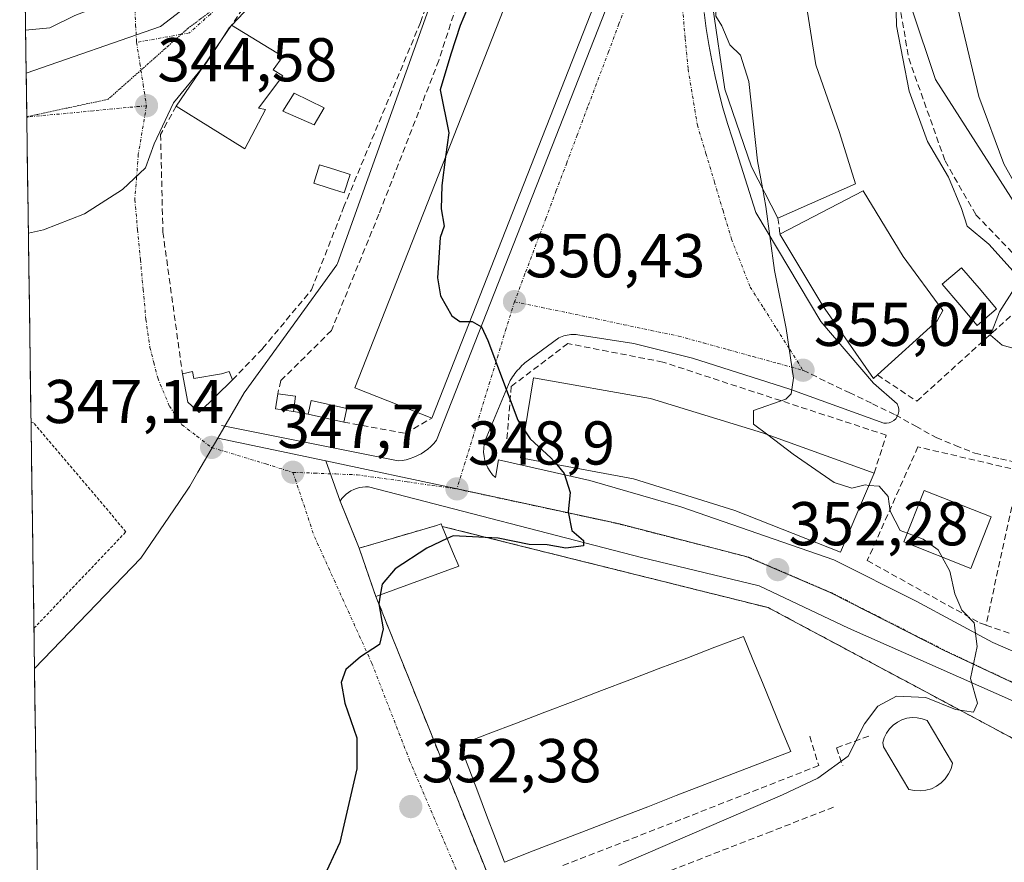
# Model space of a CAD drawing. Units: metres. Extents: x 597280 to 600727, y 4724489 to 4726851.
# Drawn here: x 597305 to 597465, y 4724818 to 4724954 of the extents above; entities that cross this region are included whole.
import ezdxf
from ezdxf.enums import TextEntityAlignment as Align

# ---------------------------------------------------------------- set-up
doc = ezdxf.new("R2010")
doc.units = ezdxf.units.M
doc.header["$MEASUREMENT"] = 0
for name, pattern in [('TRAZO_Y_PUNTO', [1, 0.5, -0.25, 0, -0.25]), ('TRAZOS', [0.75, 0.5, -0.25]), ('TRAZOS2', [0.375, 0.25, -0.125]), ('TRAZOSX2', [1.5, 1, -0.5])]:
    doc.linetypes.add(name, pattern=pattern)
for name, color, linetype, lineweight in [('Carátula', 7, 'Continuous', 5), ('Cultivos herbáceos CxS', 92, 'Continuous', 0), ('Curva de nivel maestra', 36, 'Continuous', 30), ('Curva de nivel normal', 36, 'Continuous', 0), ('Edificación', 1, 'Continuous', 13), ('Edificación Cxs', 1, 'Continuous', 13), ('Edificación ligera', 1, 'Continuous', 0), ('Edificación ligera Cxs', 1, 'Continuous', 0), ('Elemento construido', 1, 'Continuous', 0), ('Estanque', 2, 'Continuous', 0), ('Estanque Cxs', 2, 'Continuous', 0), ('Instalación deportiva', 135, 'TRAZOSX2', 0), ('Instalación deportiva CxS', 135, 'Continuous', 0), ('Matorral CxS', 135, 'Continuous', 0), ('Municipio CxS', 142, 'Continuous', 0), ('Muro lineal', 1, 'TRAZOSX2', 13), ('Núcleo urbano CxS', 19, 'Continuous', 0), ('Obra de contención lineal', 1, 'TRAZOSX2', 13), ('Piscina', 142, 'Continuous', 0), ('Piscina CxS', 142, 'Continuous', 0), ('Punto de cota en terreno', 7, 'Continuous', 0), ('Rótulo de punto de cota en terreno', 19, 'Continuous', 0), ('Senda', 19, 'TRAZOSX2', 0), ('Valla', 19, 'TRAZOS', 0), ('Vía pecuaria eje', 92, 'TRAZOS2', 0), ('Vía urbana eje', 5, 'TRAZO_Y_PUNTO', 0)]:
    doc.layers.add(name, color=color, linetype=linetype, lineweight=lineweight)
doc.styles.add('Arial', font='txt', dxfattribs={"height": 0.2})

# ---------------------------------------------------------------- blocks, each defined once
blk = doc.blocks.new('5PATER')
at = {"layer": 'Carátula', "linetype": 'Continuous', "lineweight": 5}
h = blk.add_hatch(color=250, dxfattribs=at)
edge = h.paths.add_edge_path()
edge.add_ellipse((0, 0.01), major_axis=(-1.33, -1.34), ratio=0.999422, start_angle=0, end_angle=360)

msp = doc.modelspace()

# ---------------------------------------------------------------- linework, layer by layer
at = {"layer": 'Cultivos herbáceos CxS', "color": 92, "linetype": 'Continuous', "lineweight": 0}
msp.add_polyline3d([(597309.6, 4724689.51, 357.7), (597307.36, 4724849.16, 347.86), (597324.62, 4724867.03, 348.34), (597330.74, 4724876.06, 348.33), (597332.52, 4724878.7, 348.07), (597333.84, 4724880.95, 347.59), (597337.06, 4724886.47, 347.28), (597347.13, 4724884.35, 347.74), (597354.61, 4724882.78, 348.09), (597356.91, 4724876.28, 348.49), (597357.87, 4724873.88, 348.58), (597359.96, 4724868.65, 349.39), (597362.71, 4724860.8, 350.78), (597371.26, 4724839.55, 353), (597381.9, 4724813.12, 354.88), (597382.53, 4724811.55, 355.27), (597399.39, 4724768.82, 362.1), (597400.45, 4724766.32, 362.57), (597392.85, 4724761.47, 362.76), (597380.11, 4724749.2, 363.21), (597364.03, 4724735.61, 362.33), (597309.6, 4724689.51, 357.7)], close=True, dxfattribs=at)
for points in [[(597337.06, 4724886.47, 347.28), (597333.84, 4724880.95, 347.59), (597332.52, 4724878.7, 348.07), (597330.74, 4724876.06, 348.33), (597324.62, 4724867.03, 348.34), (597307.36, 4724849.16, 347.86)], [(597337.06, 4724886.47, 347.28), (597347.13, 4724884.35, 347.74), (597354.61, 4724882.78, 348.09)], [(597354.61, 4724882.78, 348.09), (597356.91, 4724876.28, 348.49), (597357.87, 4724873.88, 348.58), (597359.96, 4724868.65, 349.39), (597362.71, 4724860.8, 350.78), (597371.26, 4724839.55, 353), (597381.9, 4724813.12, 354.88), (597382.53, 4724811.55, 355.27), (597399.39, 4724768.82, 362.1), (597400.45, 4724766.32, 362.57)], [(597307.36, 4724849.16, 347.86), (597309.6, 4724689.51, 357.7)]]:
    msp.add_polyline3d(points, dxfattribs=at)
at = {"layer": 'Curva de nivel maestra', "color": 36, "linetype": 'Continuous', "lineweight": 30}
for points in [[(597378.72, 4724958.99, 350), (597376.35, 4724953.35, 350), (597374.83, 4724948.66, 350), (597373.09, 4724942.92, 350), (597374.52, 4724935.92, 350), (597373.99, 4724932.07, 350)], [(597373.99, 4724932.07, 350), (597373.36, 4724927.42, 350), (597373.29, 4724923.6, 350), (597373.74, 4724920.83, 350), (597373.09, 4724918.98, 350), (597372.67, 4724912.45, 350), (597373.17, 4724909.53, 350), (597375, 4724906.28, 350), (597376.31, 4724905.36, 350), (597377.9, 4724905.35, 350)], [(597377.9, 4724905.35, 350), (597378.29, 4724905.35, 350), (597379.84, 4724904.49, 350), (597380.84, 4724902.29, 350), (597385.73, 4724889.37, 350), (597386.85, 4724887.66, 350)], [(597386.85, 4724887.66, 350), (597387.7, 4724886.37, 350), (597391.08, 4724883.31, 350), (597392, 4724882.21, 350)], [(597392, 4724882.21, 350), (597393.22, 4724880.75, 350), (597394.17, 4724877.68, 350), (597393.84, 4724874.56, 350), (597394.44, 4724871.5, 350), (597396.37, 4724869.92, 350), (597396.37, 4724869.03, 350), (597393.46, 4724868.67, 350), (597390.45, 4724869.17, 350), (597387.56, 4724869.25, 350), (597382.54, 4724870.26, 350), (597375.21, 4724870.64, 350), (597374.26, 4724870.2, 350)], [(597374.26, 4724870.2, 350), (597370.97, 4724868.67, 350), (597365.84, 4724865.31, 350), (597363.7, 4724862.8, 350), (597363.4, 4724861.05, 350)], [(597363.4, 4724861.05, 350), (597363.16, 4724859.61, 350), (597363.85, 4724855.58, 350), (597363.28, 4724853.03, 350), (597360.19, 4724851.07, 350), (597357.82, 4724849, 350), (597357.06, 4724846.87, 350), (597357.66, 4724843.56, 350), (597359.59, 4724837.95, 350), (597359.62, 4724832.89, 350), (597356.84, 4724820.96, 350), (597351.14, 4724808.67, 350), (597339.92, 4724792.14, 350), (597321.92, 4724770.65, 350), (597309.92, 4724758.22, 350), (597308.65, 4724757.15, 350)]]:
    msp.add_polyline3d(points, dxfattribs=at)
at = {"layer": 'Curva de nivel normal', "color": 36, "linetype": 'Continuous', "lineweight": 0}
for points in [[(597365.69, 4724980.39, 345), (597361.5, 4724976.52, 345), (597355.92, 4724972.96, 345), (597350.92, 4724969.54, 345), (597350.18, 4724967.92, 345), (597351.33, 4724966.56, 345), (597351.61, 4724965, 345), (597349.61, 4724962.91, 345), (597345.25, 4724959.62, 345), (597339.34, 4724953.37, 345)], [(597446.84, 4724962.86, 360), (597447.07, 4724953.29, 360), (597449.13, 4724942.7, 360), (597452.09, 4724934.55, 360), (597455.51, 4724928.76, 360), (597457.61, 4724923.68, 360), (597458.51, 4724920.82, 360), (597462.05, 4724917.9, 360), (597466, 4724913.55, 360)], [(597526.55, 4724866.64, 365), (597524.16, 4724867.39, 365), (597522.28, 4724870.84, 365), (597521.02, 4724873.4, 365), (597519.9, 4724876.8, 365), (597517.78, 4724879.26, 365), (597513.96, 4724881.1, 365), (597510.02, 4724881.91, 365), (597506.24, 4724883.52, 365), (597501.58, 4724885.06, 365), (597495.84, 4724888.87, 365), (597484.4, 4724899.58, 365), (597478.36, 4724906.62, 365), (597476.25, 4724911.98, 365), (597472.96, 4724917.36, 365), (597469.39, 4724922.13, 365), (597464.48, 4724930.89, 365), (597460.42, 4724941.83, 365), (597456.51, 4724958.24, 365)], [(597320.48, 4724957.74, 340), (597318.25, 4724956.64, 340), (597313.92, 4724954.96, 340), (597309.87, 4724952.93, 340), (597305.91, 4724952.55, 340)], [(597417.79, 4724956.66, 355), (597417.8, 4724954.86, 355), (597418.78, 4724953.28, 355), (597420.06, 4724950.18, 355), (597421.78, 4724948.53, 355), (597423.12, 4724944.26, 355), (597424.53, 4724931.41, 355), (597425.34, 4724927.03, 355)], [(597339.34, 4724953.37, 345), (597339.25, 4724953.28, 345)], [(597339.25, 4724953.28, 345), (597338.92, 4724952.93, 345), (597336.96, 4724949.94, 345)], [(597336.96, 4724949.94, 345), (597335.14, 4724947.16, 345), (597334.63, 4724946.55, 345)], [(597334.63, 4724946.55, 345), (597329.88, 4724940.78, 345), (597326.74, 4724934.13, 345), (597325.35, 4724930.25, 345), (597321.62, 4724926.78, 345), (597315.45, 4724922.81, 345), (597308.8, 4724920.2, 345), (597306.37, 4724919.69, 345)], [(597425.34, 4724927.03, 355), (597425.9, 4724924.03, 355), (597427.33, 4724913.65, 355), (597429.22, 4724904.26, 355), (597430.41, 4724896.22, 355), (597430.03, 4724893.63, 355), (597429.14, 4724892.78, 355), (597423.92, 4724890.98, 355), (597423.91, 4724888.75, 355), (597426.21, 4724887.02, 355)], [(597466.17, 4724910.65, 360), (597463.77, 4724906.92, 360), (597462.3, 4724903.16, 360), (597464.19, 4724901.52, 360), (597468.29, 4724900.39, 360)], [(597426.21, 4724887.02, 355), (597430.34, 4724883.9, 355), (597436.97, 4724879.28, 355), (597439.85, 4724878.38, 355), (597442, 4724878.89, 355), (597442.62, 4724878.83, 355)], [(597442.62, 4724878.83, 355), (597444.26, 4724878.68, 355), (597445.72, 4724877.05, 355), (597446.06, 4724874.66, 355), (597447.68, 4724871.52, 355), (597448.84, 4724871.09, 355)], [(597448.84, 4724871.09, 355), (597451.41, 4724870.13, 355), (597453.81, 4724868.39, 355), (597454.47, 4724867.22, 355)], [(597454.47, 4724867.22, 355), (597455.74, 4724864.95, 355), (597456.51, 4724861.23, 355), (597457.66, 4724858.63, 355), (597459.65, 4724856.56, 355), (597460.14, 4724852.71, 355), (597459.08, 4724847.55, 355), (597460.2, 4724843.52, 355), (597459.58, 4724842.07, 355), (597456.66, 4724842.54, 355), (597451.85, 4724844.45, 355), (597447.09, 4724844.66, 355), (597444.05, 4724843.08, 355), (597441.92, 4724840.19, 355), (597439.25, 4724834.95, 355), (597434.33, 4724831.37, 355), (597428.62, 4724828.69, 355), (597402.06, 4724817.26, 355)]]:
    msp.add_polyline3d(points, dxfattribs=at)
at = {"layer": 'Edificación', "color": 1, "linetype": 'Continuous', "lineweight": 13}
for points in [[(597408.82, 4724984.04, 352.38), (597371.76, 4724889.73, 349.17), (597359.28, 4724894.64, 349.01), (597396.35, 4724988.93, 350.93), (597408.14, 4724984.31, 352.39), (597408.82, 4724984.04, 352.38)], [(597440.44, 4724927.7, 358.34), (597427.87, 4724922.13, 355.7), (597423.6, 4724930.41, 354.78), (597419.23, 4724943.01, 354.09), (597417.23, 4724956.61, 354.39), (597432.3, 4724957.93, 357.01), (597434, 4724946.94, 357.24), (597437.85, 4724936.01, 358), (597440.44, 4724927.7, 358.34)], [(597344.78, 4724939.72, 347.31), (597341.48, 4724933.33, 347.29), (597330.33, 4724940.27, 345.91), (597339.32, 4724953.38, 345.67), (597347.6, 4724948.29, 347.22), (597346.05, 4724946.16, 347.19), (597347.59, 4724945.17, 347.28), (597343.67, 4724939.96, 347.25), (597344.78, 4724939.72, 347.31)], [(597354.34, 4724939.97, 347.28), (597352.71, 4724937.25, 347.33), (597347.6, 4724939.45, 347.37), (597349.44, 4724942.36, 347.31), (597354.34, 4724939.97, 347.28)], [(597443.98, 4724896.72, 356.96), (597443.34, 4724896.14, 356.57), (597435.16, 4724907.93, 355.59), (597428.17, 4724919.5, 355.53), (597441.67, 4724926.52, 358.43), (597448.14, 4724915.9, 358.84), (597454.57, 4724907.18, 359.27), (597453.66, 4724905.49, 359.26), (597443.98, 4724896.72, 356.96)], [(597443.46, 4724880.81, 355.46), (597438.01, 4724867.99, 352.93), (597420.85, 4724874.77, 351.87), (597404.44, 4724879.89, 350.77), (597386.14, 4724883.3, 349.49), (597386.32, 4724884.36, 349.59), (597388.23, 4724896.27, 350.69), (597407.23, 4724892.9, 353.08), (597425.34, 4724887.33, 355.12), (597443.46, 4724880.81, 355.46)], [(597462.44, 4724873.71, 357.66), (597459.15, 4724865.36, 356.24), (597448.28, 4724869.67, 354.6), (597451.57, 4724878.01, 357.01), (597462.44, 4724873.71, 357.66)], [(597376.12, 4724865.72, 350.87), (597362.71, 4724860.8, 349.57), (597359.96, 4724868.65, 348.65), (597372.34, 4724872.29, 349.13), (597373.28, 4724872.57, 349.05), (597373.44, 4724872.18, 349.17), (597375.12, 4724868.13, 350.43), (597376.12, 4724865.72, 350.87)]]:
    msp.add_polyline3d(points, dxfattribs=at)
at = {"layer": 'Edificación Cxs', "color": 1, "linetype": 'Continuous', "lineweight": 13}
for points in [[(597408.82, 4724984.04, 352.38), (597371.76, 4724889.73, 349.17), (597359.28, 4724894.64, 349.01), (597396.35, 4724988.93, 350.93), (597408.14, 4724984.31, 352.39), (597408.82, 4724984.04, 352.38)], [(597440.44, 4724927.7, 358.34), (597427.87, 4724922.13, 355.7), (597423.6, 4724930.41, 354.78), (597419.23, 4724943.01, 354.09), (597417.23, 4724956.61, 354.39), (597432.3, 4724957.93, 357.01), (597434, 4724946.94, 357.24), (597437.85, 4724936.01, 358), (597440.44, 4724927.7, 358.34)], [(597344.78, 4724939.72, 347.31), (597341.48, 4724933.33, 347.29), (597330.33, 4724940.27, 345.91), (597339.32, 4724953.38, 345.67), (597347.6, 4724948.29, 347.22), (597346.05, 4724946.16, 347.19), (597347.59, 4724945.17, 347.28), (597343.67, 4724939.96, 347.25), (597344.78, 4724939.72, 347.31)], [(597354.34, 4724939.97, 347.28), (597352.71, 4724937.25, 347.33), (597347.6, 4724939.45, 347.37), (597349.44, 4724942.36, 347.31), (597354.34, 4724939.97, 347.28)], [(597443.98, 4724896.72, 356.96), (597443.34, 4724896.14, 356.57), (597435.16, 4724907.93, 355.59), (597428.17, 4724919.5, 355.53), (597441.67, 4724926.52, 358.43), (597448.14, 4724915.9, 358.84), (597454.57, 4724907.18, 359.27), (597453.66, 4724905.49, 359.26), (597443.98, 4724896.72, 356.96)], [(597443.46, 4724880.81, 355.46), (597438.01, 4724867.99, 352.93), (597420.85, 4724874.77, 351.87), (597404.44, 4724879.89, 350.77), (597386.14, 4724883.3, 349.49), (597386.32, 4724884.36, 349.59), (597388.23, 4724896.27, 350.69), (597407.23, 4724892.9, 353.08), (597425.34, 4724887.33, 355.12), (597443.46, 4724880.81, 355.46)], [(597462.44, 4724873.71, 357.66), (597459.15, 4724865.36, 356.24), (597448.28, 4724869.67, 354.6), (597451.57, 4724878.01, 357.01), (597462.44, 4724873.71, 357.66)], [(597376.12, 4724865.72, 350.87), (597362.71, 4724860.8, 349.57), (597359.96, 4724868.65, 348.65), (597372.34, 4724872.29, 349.13), (597373.28, 4724872.57, 349.05), (597373.44, 4724872.18, 349.17), (597375.12, 4724868.13, 350.43), (597376.12, 4724865.72, 350.87)]]:
    msp.add_polyline3d(points, close=True, dxfattribs=at)
at = {"layer": 'Edificación ligera', "color": 1, "linetype": 'Continuous', "lineweight": 0}
for points in [[(597338.9, 4724897.26, 346.42), (597339.44, 4724895.92, 346.23), (597334.05, 4724890.61, 346.57), (597332.2, 4724892.31, 346.48), (597331.34, 4724896.92, 346.57), (597332.97, 4724897.26, 346.62), (597333.19, 4724896.12, 346.51), (597337.69, 4724896.89, 346.49), (597338.9, 4724897.26, 346.42)], [(597349.67, 4724893.26, 347.56), (597349.32, 4724890.81, 347.59), (597346.43, 4724891.22, 346.98), (597346.78, 4724893.68, 346.58), (597349.67, 4724893.26, 347.56)], [(597357.99, 4724891.3, 348.6), (597357.5, 4724889.08, 348.27), (597351.71, 4724890.38, 347.97), (597352.21, 4724892.6, 348.17), (597357.99, 4724891.3, 348.6)]]:
    msp.add_polyline3d(points, dxfattribs=at)
at = {"layer": 'Edificación ligera Cxs', "color": 1, "linetype": 'Continuous', "lineweight": 0}
for points in [[(597338.9, 4724897.26, 346.42), (597339.44, 4724895.92, 346.23), (597334.05, 4724890.61, 346.57), (597332.2, 4724892.31, 346.48), (597331.34, 4724896.92, 346.57), (597332.97, 4724897.26, 346.62), (597333.19, 4724896.12, 346.51), (597337.69, 4724896.89, 346.49), (597338.9, 4724897.26, 346.42)], [(597349.67, 4724893.26, 347.56), (597349.32, 4724890.81, 347.59), (597346.43, 4724891.22, 346.98), (597346.78, 4724893.68, 346.58), (597349.67, 4724893.26, 347.56)], [(597357.99, 4724891.3, 348.6), (597357.5, 4724889.08, 348.27), (597351.71, 4724890.38, 347.97), (597352.21, 4724892.6, 348.17), (597357.99, 4724891.3, 348.6)]]:
    msp.add_polyline3d(points, close=True, dxfattribs=at)
at = {"layer": 'Elemento construido', "color": 1, "linetype": 'Continuous', "lineweight": 0}
for points in [[(597337.69, 4724888.51, 347.1), (597366.3, 4724882.79, 348.52), (597366.96, 4724882.86, 348.56), (597367.6, 4724882.99, 348.59), (597368.24, 4724883.16, 348.62), (597368.86, 4724883.38, 348.66), (597369.46, 4724883.65, 348.7), (597370.04, 4724883.96, 348.74), (597370.6, 4724884.32, 348.79), (597371.12, 4724884.71, 348.84), (597371.62, 4724885.15, 348.89), (597372.08, 4724885.62, 348.94), (597372.5, 4724886.13, 348.99), (597404.93, 4724968.63, 352.15)], [(597415.89, 4724955.45, 353.83), (597416.24, 4724952.84, 353.75), (597416.65, 4724950.24, 353.79), (597417.13, 4724947.66, 353.85), (597417.68, 4724945.08, 353.95), (597418.28, 4724942.52, 354.02), (597418.95, 4724939.98, 354.11), (597419.68, 4724937.45, 354.21), (597420.48, 4724934.94, 354.32), (597424.29, 4724923.02, 354.69), (597434.79, 4724905.37, 355.52), (597443.37, 4724895.36, 356.42), (597447.19, 4724892.02, 356.34), (597447.35, 4724891.63, 356.36), (597447.44, 4724891.21, 356.37), (597447.44, 4724890.79, 356.37), (597447.36, 4724890.37, 356.36), (597447.19, 4724889.98, 356.34), (597446.95, 4724889.63, 356.32), (597446.64, 4724889.34, 356.3), (597446.28, 4724889.11, 356.27), (597445.88, 4724888.97, 356.24), (597445.47, 4724888.9, 356.22), (597445.04, 4724888.92, 356.18), (597429.78, 4724894.4, 354.87), (597414.04, 4724899.41, 353.25), (597404.5, 4724901.79, 352.45), (597395.44, 4724903.22, 351.43), (597395.15, 4724903.25, 351.39), (597394.87, 4724903.27, 351.36), (597394.58, 4724903.27, 351.33), (597394.29, 4724903.25, 351.31), (597394, 4724903.22, 351.28), (597393.72, 4724903.18, 351.26), (597393.43, 4724903.12, 351.23), (597393.15, 4724903.05, 351.22), (597392.88, 4724902.96, 351.2), (597392.61, 4724902.86, 351.19), (597392.34, 4724902.75, 351.18), (597386.86, 4724898.69, 350.41), (597386.61, 4724898.46, 350.34), (597386.36, 4724898.23, 350.29), (597386.13, 4724897.98, 350.26), (597385.9, 4724897.73, 350.23), (597385.67, 4724897.48, 350.2), (597385.46, 4724897.22, 350.17), (597385.24, 4724896.95, 350.14), (597385.04, 4724896.68, 350.12), (597384.84, 4724896.4, 350.09), (597384.66, 4724896.12, 350.07), (597384.47, 4724895.83, 350.04), (597380.66, 4724886.77, 349.44), (597380.42, 4724886.15, 349.39), (597380.26, 4724885.51, 349.34), (597380.18, 4724884.85, 349.3), (597380.16, 4724884.19, 349.26), (597380.23, 4724883.53, 349.22), (597380.37, 4724882.88, 349.21), (597380.58, 4724882.25, 349.2), (597380.86, 4724881.65, 349.19), (597381.21, 4724881.08, 349.19), (597381.62, 4724880.56, 349.19), (597382.09, 4724880.09, 349.2), (597382.57, 4724882.96, 349.31), (597397.35, 4724879.62, 350.21), (597412.13, 4724875.33, 351.15), (597436.93, 4724866.74, 352.85), (597450.29, 4724860.07, 353.96), (597462.69, 4724853.39, 355.17), (597473.66, 4724848.62, 356.32)], [(597472.13, 4724841.19, 356.07), (597439.32, 4724855.68, 353.03), (597424.82, 4724862.55, 352.15), (597405.74, 4724867.13, 351.04), (597361.49, 4724878.57, 348.23), (597361, 4724878.58, 348.21), (597360.51, 4724878.55, 348.2), (597360.03, 4724878.47, 348.18), (597359.56, 4724878.34, 348.17), (597359.1, 4724878.16, 348.17), (597358.66, 4724877.94, 348.16), (597358.25, 4724877.68, 348.16), (597357.86, 4724877.38, 348.17), (597357.51, 4724877.05, 348.18), (597357.19, 4724876.68, 348.19), (597356.91, 4724876.28, 348.21), (597359.96, 4724868.65, 348.65)]]:
    msp.add_polyline3d(points, dxfattribs=at)
at = {"layer": 'Estanque', "color": 2, "linetype": 'Continuous', "lineweight": 0}
msp.add_polyline3d([(597357.57, 4724926.21, 346.77), (597355.1, 4724927, 347.12), (597352.63, 4724927.79, 347.24), (597353.58, 4724930.78, 347.25), (597356.06, 4724929.99, 347.19), (597358.53, 4724929.2, 346.64), (597357.57, 4724926.21, 346.77)], dxfattribs=at)
at = {"layer": 'Estanque Cxs', "color": 2, "linetype": 'Continuous', "lineweight": 0}
msp.add_polyline3d([(597358.53, 4724929.2, 346.64), (597357.57, 4724926.21, 346.77), (597355.1, 4724927, 347.12), (597352.63, 4724927.79, 347.24), (597353.58, 4724930.78, 347.25), (597356.06, 4724929.99, 347.19), (597358.53, 4724929.2, 346.64)], close=True, dxfattribs=at)
at = {"layer": 'Instalación deportiva', "color": 135, "linetype": 'TRAZOSX2', "lineweight": 0}
msp.add_polyline3d([(597558.07, 4724804.26, 363.21), (597534.17, 4724828.58, 361.74), (597528.25, 4724830.31, 361.62), (597523.76, 4724831.61, 361.39), (597476.12, 4724832.39, 356.72), (597464.06, 4724838.83, 355.49), (597451.93, 4724845.32, 354.75), (597428.68, 4724857.75, 352.65), (597426.28, 4724859.02, 352.7), (597422.12, 4724860.06, 352.85), (597373.44, 4724872.18, 349.17), (597373.28, 4724872.57, 349.05), (597372.34, 4724872.29, 349.13), (597359.96, 4724868.65, 348.65), (597362.71, 4724860.8, 349.57), (597371.26, 4724839.55, 352.77), (597381.9, 4724813.12, 353.74)], dxfattribs=at)
at = {"layer": 'Instalación deportiva CxS', "color": 135, "linetype": 'Continuous', "lineweight": 0}
msp.add_polyline3d([(597381.9, 4724813.12, 353.74), (597371.26, 4724839.55, 352.77), (597362.71, 4724860.8, 349.57), (597359.96, 4724868.65, 348.65), (597372.34, 4724872.29, 349.13), (597373.28, 4724872.57, 349.05), (597373.44, 4724872.18, 349.17), (597422.12, 4724860.06, 352.85), (597426.28, 4724859.02, 352.7), (597428.68, 4724857.75, 352.65), (597451.93, 4724845.32, 354.75), (597464.06, 4724838.83, 355.49), (597476.12, 4724832.39, 356.72), (597523.76, 4724831.61, 361.39), (597528.25, 4724830.31, 361.62), (597534.17, 4724828.58, 361.74), (597558.07, 4724804.26, 363.21)], dxfattribs=at)
at = {"layer": 'Matorral CxS', "color": 135, "linetype": 'Continuous', "lineweight": 0}
for points in [[(597398.49, 4725002.6, 348.6), (597407.27, 4724999.66, 352.36), (597414.41, 4724997.26, 352.86), (597422.21, 4724997.93, 355.39), (597449.88, 4724993.38, 362.8), (597449.54, 4724991.36, 362.42), (597445.65, 4724967.69, 360.87), (597453.39, 4724944.57, 363.46), (597469.57, 4724919.38, 363.94), (597473.27, 4724913.63, 364.8), (597476.8, 4724908.19, 365), (597484.07, 4724896.96, 364.16), (597497.88, 4724889.72, 365.21), (597515.17, 4724885.02, 365.96), (597545.58, 4724898.5, 370.53), (597548.44, 4724899.76, 371.14), (597565.94, 4724909.26, 373.13), (597566.07, 4724909.08, 373.1)], [(597597.64, 4724917.43, 373.04), (597580, 4724917.9, 374), (597566.07, 4724909.08, 373.1), (597565.94, 4724909.26, 373.13), (597548.44, 4724899.76, 371.14), (597545.58, 4724898.5, 370.53), (597515.17, 4724885.02, 365.96), (597515.17, 4724885.02, 365.96), (597497.88, 4724889.72, 365.21), (597484.07, 4724896.96, 364.16), (597476.8, 4724908.19, 365), (597473.27, 4724913.63, 364.8), (597469.57, 4724919.38, 363.94), (597453.39, 4724944.57, 363.46), (597445.65, 4724967.69, 360.87)]]:
    msp.add_polyline3d(points, dxfattribs=at)
at = {"layer": 'Municipio CxS', "color": 142, "linetype": 'Continuous', "lineweight": 0}
msp.add_polyline3d([(597307.86, 4724813.56, 347.62), (597307.79, 4724818.55, 347.61), (597307.72, 4724823.55, 347.6), (597307.65, 4724828.54, 347.62), (597307.58, 4724833.54, 347.68), (597307.51, 4724838.54, 347.71), (597307.44, 4724843.53, 347.76), (597307.37, 4724848.53, 347.74), (597307.3, 4724853.53, 348.02), (597307.23, 4724858.52, 346.07), (597307.16, 4724863.52, 346.74), (597307.09, 4724868.52, 347.6), (597307.02, 4724873.51, 347.83), (597306.95, 4724878.51, 348.37), (597306.88, 4724883.51, 347.86), (597306.81, 4724888.5, 346.15), (597306.74, 4724893.5, 345.81), (597306.67, 4724898.49, 345.68), (597306.6, 4724903.49, 345.59), (597306.53, 4724908.49, 345.47), (597306.46, 4724913.48, 345.34), (597306.39, 4724918.48, 345.04), (597306.32, 4724923.48, 343.94), (597306.25, 4724928.47, 344.02), (597306.18, 4724933.47, 344.13), (597306.11, 4724938.47, 344.13), (597306.04, 4724943.46, 344.23), (597305.97, 4724948.46, 343.55), (597305.9, 4724953.45, 338.57), (597305.83, 4724958.45, 337.86)], dxfattribs=at)
at = {"layer": 'Muro lineal', "color": 1, "linetype": 'TRAZOSX2', "lineweight": 13}
for points in [[(597427.87, 4724922.13, 355.7), (597428.17, 4724919.5, 355.53)], [(597443.98, 4724896.72, 356.96), (597450.37, 4724892.47, 356.7), (597471.01, 4724911.17, 362.95)], [(597443.46, 4724880.81, 355.46), (597445.43, 4724886.96, 356.19), (597409.21, 4724898.8, 352.93), (597393.82, 4724901.8, 351.45), (597384.64, 4724894.86, 350.02), (597383.88, 4724885.75, 349.58), (597384.16, 4724884.8, 349.51), (597386.32, 4724884.36, 349.59)], [(597349.32, 4724890.81, 347.59), (597351.71, 4724890.38, 347.97)], [(597357.5, 4724889.08, 348.27), (597367.49, 4724887.25, 348.82), (597371.76, 4724889.73, 349.17)], [(597467.07, 4724881.21, 358.38), (597450.55, 4724885.05, 356.8), (597442.35, 4724866.65, 353.29), (597460.55, 4724856.54, 355.43), (597461.57, 4724856.18, 355.56)], [(597467.07, 4724881.21, 358.38), (597461.57, 4724856.18, 355.56)], [(597362.71, 4724860.8, 349.57), (597371.26, 4724839.55, 352.77), (597381.9, 4724813.12, 353.74), (597382.53, 4724811.55, 354.05)], [(597461.57, 4724856.18, 355.56), (597481.81, 4724849.13, 357.42), (597482.76, 4724849.16, 357.55)]]:
    msp.add_polyline3d(points, dxfattribs=at)
at = {"layer": 'Núcleo urbano CxS', "color": 19, "linetype": 'Continuous', "lineweight": 0}
for points in [[(597335.17, 4724958.9, 344.82), (597327.77, 4724953.14, 344.36), (597306.01, 4724945.59, 344.29), (597306.01, 4724945.59, 344.29), (597304.96, 4725020.11, 346.15)], [(597304.96, 4725020.11, 346.15), (597306.01, 4724945.59, 344.29)], [(597398.49, 4725002.6, 348.6), (597407.27, 4724999.66, 352.36), (597414.41, 4724997.26, 352.86), (597422.21, 4724997.93, 355.39), (597449.88, 4724993.38, 362.8), (597449.54, 4724991.36, 362.42), (597445.65, 4724967.69, 360.87), (597453.39, 4724944.57, 363.46), (597469.57, 4724919.38, 363.94), (597473.27, 4724913.63, 364.8), (597476.8, 4724908.19, 365), (597484.07, 4724896.96, 364.16), (597497.88, 4724889.72, 365.21), (597515.17, 4724885.02, 365.96), (597545.58, 4724898.5, 370.53), (597548.44, 4724899.76, 371.14), (597565.94, 4724909.26, 373.13), (597566.07, 4724909.08, 373.1)], [(597371.19, 4724980.68, 346.89), (597367.33, 4724978.18, 346.17), (597335.17, 4724958.9, 344.82), (597327.77, 4724953.14, 344.36), (597306.01, 4724945.59, 344.29)], [(597371.19, 4724980.68, 346.89), (597367.33, 4724978.18, 346.17), (597335.17, 4724958.9, 344.82), (597327.77, 4724953.14, 344.36), (597306.01, 4724945.59, 344.29)], [(597475.3, 4724842.45, 356.96), (597454.82, 4724852.07, 354.85), (597436.34, 4724861.48, 353.13), (597422.73, 4724867.32, 352.2), (597401.94, 4724872.66, 350.7), (597375.4, 4724878.4, 348.97), (597354.61, 4724882.78, 348.09), (597347.13, 4724884.35, 347.74), (597337.06, 4724886.47, 347.28), (597341.36, 4724893.82, 347.2), (597356.38, 4724914.53, 348.08), (597356.47, 4724914.79, 348.07), (597380.01, 4724980.53, 349.98)], [(597380.01, 4724980.53, 349.98), (597356.47, 4724914.79, 348.07), (597356.38, 4724914.53, 348.08), (597341.36, 4724893.82, 347.2), (597337.06, 4724886.47, 347.28)], [(597380.01, 4724980.53, 349.98), (597356.47, 4724914.79, 348.07), (597356.38, 4724914.53, 348.08), (597341.36, 4724893.82, 347.2), (597337.06, 4724886.47, 347.28)], [(597445.65, 4724967.69, 360.87), (597453.39, 4724944.57, 363.46), (597469.57, 4724919.38, 363.94)], [(597306.01, 4724945.59, 344.29), (597307.36, 4724849.16, 347.86)], [(597337.06, 4724886.47, 347.28), (597333.84, 4724880.95, 347.59), (597332.52, 4724878.7, 348.07), (597330.74, 4724876.06, 348.33), (597324.62, 4724867.03, 348.34), (597307.36, 4724849.16, 347.86)], [(597337.06, 4724886.47, 347.28), (597347.13, 4724884.35, 347.74), (597354.61, 4724882.78, 348.09)], [(597381.9, 4724813.12, 354.88), (597371.26, 4724839.55, 353), (597362.71, 4724860.8, 350.78), (597359.96, 4724868.65, 349.39), (597357.87, 4724873.88, 348.58), (597356.91, 4724876.28, 348.49), (597354.61, 4724882.78, 348.09), (597375.4, 4724878.4, 348.97), (597401.94, 4724872.66, 350.7), (597422.73, 4724867.32, 352.2), (597436.34, 4724861.48, 353.13), (597454.82, 4724852.07, 354.85), (597475.3, 4724842.45, 356.96), (597487.62, 4724841.68, 358), (597508.34, 4724843.97, 360.05), (597528.63, 4724849.31, 362.46), (597529.17, 4724849.29, 362.53), (597534.83, 4724843.01, 362.98), (597553.87, 4724821.86, 364.81), (597585.09, 4724787.2, 367.3)], [(597354.61, 4724882.78, 348.09), (597375.4, 4724878.4, 348.97), (597401.94, 4724872.66, 350.7), (597422.73, 4724867.32, 352.2), (597436.34, 4724861.48, 353.13), (597454.82, 4724852.07, 354.85), (597475.3, 4724842.45, 356.96), (597487.62, 4724841.68, 358), (597508.34, 4724843.97, 360.05), (597528.63, 4724849.31, 362.46)], [(597354.61, 4724882.78, 348.09), (597356.91, 4724876.28, 348.49), (597357.87, 4724873.88, 348.58), (597359.96, 4724868.65, 349.39), (597362.71, 4724860.8, 350.78), (597371.26, 4724839.55, 353), (597381.9, 4724813.12, 354.88), (597382.53, 4724811.55, 355.27), (597399.39, 4724768.82, 362.1), (597400.45, 4724766.32, 362.57)], [(597354.61, 4724882.78, 348.09), (597375.4, 4724878.4, 348.97), (597401.94, 4724872.66, 350.7), (597422.73, 4724867.32, 352.2), (597436.34, 4724861.48, 353.13), (597454.82, 4724852.07, 354.85), (597475.3, 4724842.45, 356.96), (597487.62, 4724841.68, 358), (597508.34, 4724843.97, 360.05), (597528.63, 4724849.31, 362.46)]]:
    msp.add_polyline3d(points, dxfattribs=at)
msp.add_polyline3d([(597307.36, 4724849.16, 347.86), (597306.01, 4724945.59, 344.29), (597327.77, 4724953.14, 344.36), (597335.17, 4724958.9, 344.82), (597367.33, 4724978.18, 346.17), (597371.19, 4724980.68, 346.89), (597372.78, 4724981.41, 347.31), (597375.8, 4724981.04, 348.98), (597380.01, 4724980.53, 349.98), (597356.47, 4724914.79, 348.07), (597356.38, 4724914.53, 348.08), (597341.36, 4724893.82, 347.2), (597337.06, 4724886.47, 347.28), (597333.84, 4724880.95, 347.59), (597332.52, 4724878.7, 348.07), (597330.74, 4724876.06, 348.33), (597324.62, 4724867.03, 348.34), (597307.36, 4724849.16, 347.86)], close=True, dxfattribs=at)
at = {"layer": 'Obra de contención lineal', "color": 1, "linetype": 'TRAZOSX2', "lineweight": 13}
for points in [[(597430.24, 4724994.05, 356), (597449.21, 4724992.35, 360.92), (597448.43, 4724985.38, 359.51), (597446.28, 4724974.55, 359.49), (597446.55, 4724962.82, 359.68), (597449.06, 4724948.01, 360.83), (597454.96, 4724931.38, 360.54), (597459.96, 4724922.65, 360.66), (597471.01, 4724911.17, 362.95)], [(597375.78, 4724977.43, 348.51), (597376.18, 4724976.31, 348.68), (597378.1, 4724970.77, 348.14), (597377.57, 4724962.15, 347.48), (597372.89, 4724947.66, 347.29), (597363.18, 4724922.76, 347.38), (597355.48, 4724903.89, 348.07), (597347.28, 4724895.79, 346.49), (597346.78, 4724893.68, 346.58)], [(597339.44, 4724895.92, 346.23), (597344.34, 4724901, 346.33), (597352.27, 4724910.52, 346.47), (597357.46, 4724923.83, 346.67), (597369.92, 4724953.82, 346.21), (597374.2, 4724965.67, 346.56), (597372.1, 4724973.76, 346.39), (597369.92, 4724974.67, 345.95), (597365.42, 4724972.17, 346.08), (597347.96, 4724961.22, 345.76), (597341.12, 4724956.02, 345.52), (597339.32, 4724953.38, 345.67)], [(597330.33, 4724940.27, 345.91), (597327.8, 4724935.67, 345.33), (597328.17, 4724919.85, 345.89), (597331.34, 4724896.92, 346.57)], [(597433.04, 4724838.2, 353.54), (597434.47, 4724833.43, 354.1), (597392.98, 4724817.22, 353.77)], [(597442.58, 4724838.2, 355.16), (597437.34, 4724836.3, 354.23), (597438.37, 4724833.46, 354.86)], [(597436.87, 4724826.68, 356.58), (597426.82, 4724822.78, 356.95), (597395.93, 4724810.81, 356.32), (597392.73, 4724809.57, 355.81), (597391.48, 4724813.47, 354.13), (597388.21, 4724812.52, 354.04), (597390.5, 4724806.31, 355.97), (597393.78, 4724807.35, 356.58), (597400.35, 4724789.93, 358.28)]]:
    msp.add_polyline3d(points, dxfattribs=at)
at = {"layer": 'Piscina', "color": 142, "linetype": 'Continuous', "lineweight": 0}
for points in [[(597460.15, 4724904.75, 359.35), (597457.32, 4724908.08, 359.28), (597454.49, 4724911.42, 359.23), (597457.63, 4724914.08, 359.36), (597460.46, 4724910.75, 359.34), (597463.29, 4724907.41, 359.98), (597460.15, 4724904.75, 359.35)], [(597383.54, 4724817.81, 353.44), (597382.09, 4724821.61, 353.42), (597380.64, 4724825.4, 353.37), (597379.2, 4724829.2, 353.4), (597377.75, 4724832.99, 353.43), (597376.3, 4724836.79, 353.31), (597380.9, 4724838.55, 353.36), (597385.49, 4724840.3, 353.37), (597390.09, 4724842.06, 353.41), (597394.68, 4724843.82, 353.38), (597399.28, 4724845.58, 353.39), (597403.88, 4724847.33, 353.42), (597408.47, 4724849.09, 353.45), (597413.07, 4724850.85, 353.45), (597417.66, 4724852.6, 353.44), (597422.26, 4724854.36, 353.44), (597423.8, 4724850.63, 353.46), (597425.34, 4724846.91, 353.45), (597426.87, 4724843.18, 353.45), (597428.41, 4724839.46, 353.46), (597429.95, 4724835.73, 353.47), (597425.31, 4724833.94, 353.46), (597420.67, 4724832.15, 353.48), (597416.03, 4724830.35, 353.45), (597411.39, 4724828.56, 353.48), (597406.75, 4724826.77, 353.47), (597402.1, 4724824.98, 353.45), (597397.46, 4724823.19, 353.5), (597392.82, 4724821.39, 353.5), (597388.18, 4724819.6, 353.47), (597383.54, 4724817.81, 353.44)], [(597450.91, 4724829.32, 355.64), (597449.98, 4724829.37, 355.64), (597449.07, 4724829.57, 355.63), (597447.01, 4724833.02, 355.41), (597444.95, 4724836.47, 355.34), (597444.87, 4724837.15, 355.32), (597445.1, 4724837.95, 355.32), (597445.47, 4724838.71, 355.32), (597445.95, 4724839.39, 355.31), (597446.54, 4724839.99, 355.31), (597447.22, 4724840.48, 355.31), (597447.97, 4724840.85, 355.33), (597448.77, 4724841.1, 355.36), (597449.6, 4724841.21, 355.4), (597450.44, 4724841.18, 355.45), (597451.26, 4724841.02, 355.5), (597452.04, 4724840.72, 355.46), (597454.11, 4724837.26, 355.51), (597456.17, 4724833.81, 355.57), (597455.92, 4724832.91, 355.59), (597455.52, 4724832.07, 355.61), (597454.98, 4724831.31, 355.62), (597454.33, 4724830.65, 355.63), (597453.57, 4724830.1, 355.64), (597452.73, 4724829.69, 355.64), (597451.84, 4724829.43, 355.64), (597450.91, 4724829.32, 355.64)]]:
    msp.add_polyline3d(points, dxfattribs=at)
at = {"layer": 'Piscina CxS', "color": 142, "linetype": 'Continuous', "lineweight": 0}
for points in [[(597463.29, 4724907.41, 359.98), (597460.15, 4724904.75, 359.35), (597457.32, 4724908.08, 359.28), (597454.49, 4724911.42, 359.23), (597457.63, 4724914.08, 359.36), (597460.46, 4724910.75, 359.34), (597463.29, 4724907.41, 359.98)], [(597429.95, 4724835.73, 353.47), (597425.31, 4724833.94, 353.46), (597420.67, 4724832.15, 353.48), (597416.03, 4724830.35, 353.45), (597411.39, 4724828.56, 353.48), (597406.75, 4724826.77, 353.47), (597402.1, 4724824.98, 353.45), (597397.46, 4724823.19, 353.5), (597392.82, 4724821.39, 353.5), (597388.18, 4724819.6, 353.47), (597383.54, 4724817.81, 353.44), (597382.09, 4724821.61, 353.42), (597380.64, 4724825.4, 353.37), (597379.2, 4724829.2, 353.4), (597377.75, 4724832.99, 353.43), (597376.3, 4724836.79, 353.31), (597380.9, 4724838.55, 353.36), (597385.49, 4724840.3, 353.37), (597390.09, 4724842.06, 353.41), (597394.68, 4724843.82, 353.38), (597399.28, 4724845.58, 353.39), (597403.88, 4724847.33, 353.42), (597408.47, 4724849.09, 353.45), (597413.07, 4724850.85, 353.45), (597417.66, 4724852.6, 353.44), (597422.26, 4724854.36, 353.44), (597423.8, 4724850.63, 353.46), (597425.34, 4724846.91, 353.45), (597426.87, 4724843.18, 353.45), (597428.41, 4724839.46, 353.46), (597429.95, 4724835.73, 353.47)], [(597451.84, 4724829.43, 355.64), (597450.91, 4724829.32, 355.64), (597449.98, 4724829.37, 355.64), (597449.07, 4724829.57, 355.63), (597447.01, 4724833.02, 355.41), (597444.95, 4724836.47, 355.34), (597444.87, 4724837.15, 355.32), (597445.1, 4724837.95, 355.32), (597445.47, 4724838.71, 355.32), (597445.95, 4724839.39, 355.31), (597446.54, 4724839.99, 355.31), (597447.22, 4724840.48, 355.31), (597447.97, 4724840.85, 355.33), (597448.77, 4724841.1, 355.36), (597449.6, 4724841.21, 355.4), (597450.44, 4724841.18, 355.45), (597451.26, 4724841.02, 355.5), (597452.04, 4724840.72, 355.46), (597454.11, 4724837.26, 355.51), (597456.17, 4724833.81, 355.57), (597455.92, 4724832.91, 355.59), (597455.52, 4724832.07, 355.61), (597454.98, 4724831.31, 355.62), (597454.33, 4724830.65, 355.63), (597453.57, 4724830.1, 355.64), (597452.73, 4724829.69, 355.64), (597451.84, 4724829.43, 355.64)]]:
    msp.add_polyline3d(points, close=True, dxfattribs=at)
at = {"layer": 'Senda', "color": 19, "linetype": 'TRAZOSX2', "lineweight": 0}
msp.add_lwpolyline([(597431.92, 4724897.47), (597439.42, 4724893.85), (597443.17, 4724892.05), (597446.92, 4724890.24), (597450.21, 4724888.4), (597453.51, 4724886.56), (597456.64, 4724885.3), (597459.76, 4724884.04), (597463.94, 4724883.13), (597468.1, 4724882.23)], dxfattribs=at)
at = {"layer": 'Valla', "color": 19, "linetype": 'TRAZOS', "lineweight": 0}
for points in [[(597307.27, 4724855.67, 347.19), (597322.19, 4724871.31, 347.26), (597307.19, 4724888.97, 346.11), (597306.8, 4724889.07, 346.11)], [(597373.44, 4724872.18, 349.17), (597422.12, 4724860.06, 352.85), (597426.28, 4724859.02, 352.7), (597428.68, 4724857.75, 352.65), (597451.93, 4724845.32, 354.75), (597464.06, 4724838.83, 355.49), (597476.12, 4724832.39, 356.72), (597523.76, 4724831.61, 361.39), (597528.25, 4724830.31, 361.62), (597534.17, 4724828.58, 361.74)]]:
    msp.add_polyline3d(points, dxfattribs=at)
at = {"layer": 'Vía pecuaria eje', "color": 92, "linetype": 'TRAZOS2', "lineweight": 0}
for points in [[(597339.29, 4724958.21, 344.69), (597338.56, 4724957.66, 344.68), (597335.39, 4724955.24, 344.41), (597332.21, 4724952.83, 344.33), (597331.16, 4724951.9, 344.33)], [(597331.16, 4724951.9, 344.33), (597328.98, 4724949.97, 344.33), (597325.75, 4724947.1, 344.39), (597324.61, 4724946.09, 344.41)], [(597324.61, 4724946.09, 344.41), (597322.52, 4724944.24, 344.43), (597319.29, 4724941.38, 344.46), (597314.9, 4724940.43, 344.37), (597310.5, 4724939.49, 344.25), (597306.11, 4724938.54, 344.13)]]:
    msp.add_polyline3d(points, dxfattribs=at)
at = {"layer": 'Vía urbana eje', "color": 5, "linetype": 'TRAZO_Y_PUNTO', "lineweight": 0}
for points in [[(597410.57, 4724976.08), (597407.17, 4724967.08), (597405.48, 4724962.58), (597403.8, 4724958.08), (597402.1, 4724953.58), (597400.41, 4724949.08), (597397.01, 4724940.08), (597395.32, 4724935.58), (597393.64, 4724931.08), (597391.94, 4724926.58), (597390.25, 4724922.08), (597386.85, 4724913.08), (597385.17, 4724908.58)], [(597410.57, 4724976.08), (597411.03, 4724971.1), (597411.48, 4724966.14), (597411.94, 4724961.17), (597412.39, 4724956.19), (597412.83, 4724951.23), (597413.3, 4724946.26), (597414.8, 4724937.22), (597416.19, 4724932.59), (597417.57, 4724927.97), (597418.96, 4724923.34), (597420.33, 4724918.72), (597423.37, 4724910.96), (597425.51, 4724907.59), (597427.64, 4724904.22), (597429.78, 4724900.84), (597431.92, 4724897.47)], [(597339.29, 4724958.21), (597339.26, 4724958.19), (597335.87, 4724955.17), (597332.5, 4724952.14), (597331.16, 4724951.9)], [(597323.66, 4724955.85), (597323.76, 4724953.4), (597323.91, 4724950.58)], [(597331.16, 4724951.9), (597323.91, 4724950.58)], [(597323.91, 4724950.58), (597324.44, 4724947.16), (597324.61, 4724946.09)], [(597324.61, 4724946.09), (597324.98, 4724943.75), (597325.51, 4724940.33)], [(597325.51, 4724940.33), (597316.85, 4724939.51), (597312.51, 4724939.09), (597308.19, 4724938.68), (597306.11, 4724938.48)], [(597325.51, 4724940.33), (597324.19, 4724932.42), (597323.91, 4724928.75), (597323.62, 4724925.08), (597324.07, 4724920.24), (597324.53, 4724915.39), (597324.98, 4724910.55), (597325.42, 4724905.71), (597326.08, 4724901.18), (597326.71, 4724898.71), (597327.33, 4724896.23), (597329.23, 4724891.67), (597331.26, 4724888.65), (597333.66, 4724886.81), (597336.07, 4724884.97), (597344.85, 4724882.29), (597349.25, 4724880.93)], [(597385.17, 4724908.58), (597383.82, 4724904.25), (597382.5, 4724899.92), (597381.17, 4724895.58), (597379.83, 4724891.25), (597378.5, 4724886.92), (597377.17, 4724882.58), (597375.83, 4724878.25)], [(597385.17, 4724908.58), (597389.6, 4724907.66), (597398.46, 4724905.8), (597402.91, 4724904.86), (597407.33, 4724903.93), (597411.76, 4724903.01), (597415.8, 4724901.9), (597419.83, 4724900.8), (597423.87, 4724899.68), (597427.89, 4724898.58), (597431.92, 4724897.47)], [(597349.25, 4724880.93), (597352.74, 4724870.51), (597362.05, 4724849.99), (597368.16, 4724834.28), (597380.43, 4724805.54)], [(597349.25, 4724880.93), (597352.71, 4724880.81), (597356.19, 4724880.67), (597359.67, 4724880.54), (597367.75, 4724879.4), (597371.8, 4724878.82), (597375.83, 4724878.25)], [(597375.83, 4724878.25), (597380.26, 4724877.29), (597384.69, 4724876.34), (597389.1, 4724875.38), (597393.53, 4724874.42), (597397.96, 4724873.47), (597402.37, 4724872.51), (597406.53, 4724871.43), (597410.69, 4724870.36), (597414.85, 4724869.31), (597423.17, 4724867.17), (597427.71, 4724865.22), (597432.23, 4724863.27), (597436.78, 4724861.33), (597440.46, 4724859.44), (597444.17, 4724857.57), (597451.55, 4724853.8), (597455.26, 4724851.92), (597459.35, 4724850), (597463.44, 4724848.07), (597467.55, 4724846.15)]]:
    msp.add_lwpolyline(points, dxfattribs=at)

# ---------------------------------------------------------------- block references
at = {"layer": 'Punto de cota en terreno', "linetype": 'Continuous', "lineweight": 0}
for p in [(597325.52, 4724940.33, 344.58), (597385.17, 4724908.58, 350.43), (597431.93, 4724897.47, 355.04), (597336.07, 4724884.97, 347.14), (597349.25, 4724880.94, 347.7), (597375.84, 4724878.25, 348.9), (597427.83, 4724865.17, 352.28), (597368.35, 4724826.78, 352.38)]:
    msp.add_blockref('5PATER', p, dxfattribs=at)

# ---------------------------------------------------------------- texts
at = {"layer": 'Rótulo de punto de cota en terreno', "color": 19, "linetype": 'Continuous', "lineweight": 0, "style": 'Arial'}
for s, p in [('344,58', (597327.28, 4724942.09)), ('350,43', (597386.93, 4724910.34)), ('355,04', (597433.69, 4724899.23)), ('347,14', (597308.94, 4724886.73)), ('347,7', (597346.71, 4724882.7)), ('348,9', (597377.6, 4724880.01)), ('352,28', (597429.59, 4724866.93)), ('352,38', (597370.11, 4724828.54))]:
    msp.add_text(s, height=7, dxfattribs=at).set_placement(p, align=Align.BOTTOM_LEFT)

doc.saveas('drawing.dxf')
